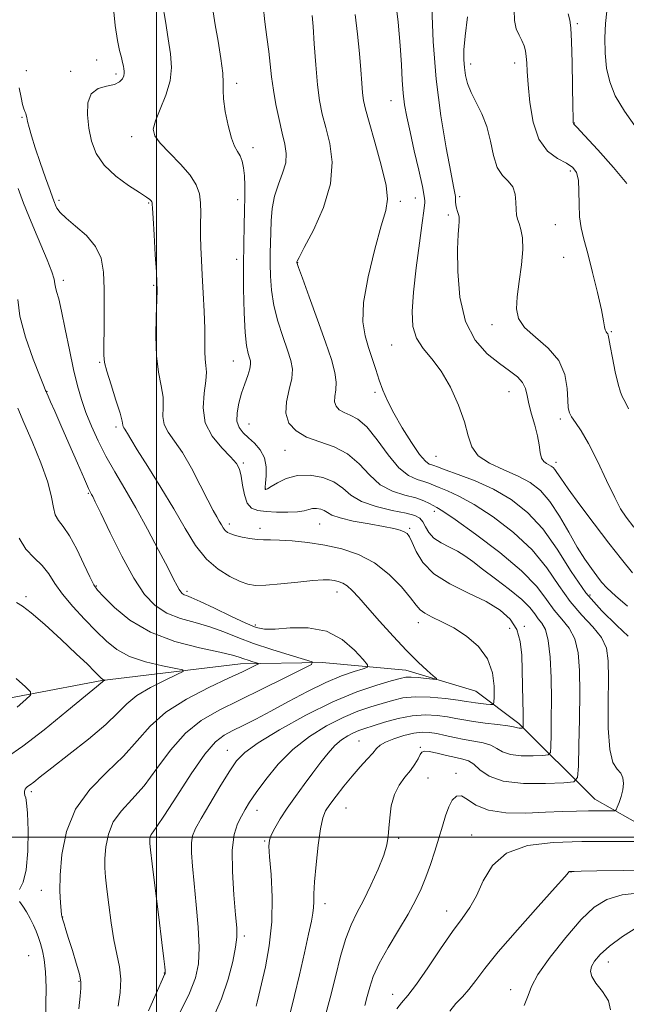
# Model space of a CAD drawing. Extents: x 2119800 to 2122700, y 297300 to 300200.
# Drawn here: x 2120966 to 2121118, y 298458 to 298705 of the extents above; entities that cross this region are included whole.
import ezdxf

# ---------------------------------------------------------------- set-up
doc = ezdxf.new("R2010")
doc.units = 0
doc.header["$MEASUREMENT"] = 0
for name, color, linetype, lineweight in [('BREAKLINE DTM HARD', 7, 'Continuous', 0), ('CONTOUR INDEX', 41, 'Continuous', 13), ('CONTOUR INTERMEDIATE', 44, 'Continuous', 0), ('GRID LINE', 7, 'Continuous', 0), ('SPOT ELEVATION DTM', 2, 'Continuous', 13)]:
    doc.layers.add(name, color=color, linetype=linetype, lineweight=lineweight)

msp = doc.modelspace()

# ---------------------------------------------------------------- linework, layer by layer
at = {"layer": 'BREAKLINE DTM HARD'}
msp.add_polyline3d([(2121509.27, 298445.61, 1022.43), (2121482.51, 298440.22, 1020.21), (2121452.94, 298438.83, 1018.91), (2121431.42, 298445.31, 1015.95), (2121403.58, 298445.61, 1015.38), (2121379.7, 298444.73, 1012.77), (2121365.48, 298443.18, 1011.41), (2121346.69, 298439.97, 1009.76), (2121326.81, 298440.76, 1008.05), (2121305.27, 298444.96, 1005.33), (2121276.37, 298453.23, 1001.52), (2121236.12, 298461.62, 997.2), (2121205.51, 298468.77, 993.34), (2121168.69, 298479.96, 989.64), (2121136.46, 298494.51, 985.1), (2121109.91, 298509.57, 981.24), (2121090.8, 298528.53, 975.67), (2121080.09, 298536.6, 972.77), (2121062.53, 298541.9, 971.35), (2121041.53, 298543.83, 968.22), (2121021.06, 298543.48, 965.33), (2120986.36, 298539.31, 961.92), (2120949.35, 298532.32, 957.82)], dxfattribs=at)
at = {"layer": 'CONTOUR INDEX', "flags": 128}
for points, elevation in [([(2121026.772, 298708.516), (2121027.177, 298704.482), (2121027.697, 298700.655), (2121028.189, 298697.116), (2121028.554, 298693.884), (2121028.887, 298690.743), (2121029.329, 298687.418), (2121029.978, 298683.747), (2121030.758, 298680.018), (2121031.546, 298676.63), (2121032.211, 298673.86), (2121032.565, 298671.484), (2121032.411, 298669.158), (2121031.649, 298666.6), (2121030.58, 298663.796), (2121029.604, 298660.8), (2121029.027, 298657.684), (2121028.777, 298654.591), (2121028.685, 298651.687), (2121028.616, 298649.064), (2121028.559, 298646.526), (2121028.53, 298643.808), (2121028.573, 298640.7), (2121028.818, 298637.211), (2121029.419, 298633.41), (2121030.453, 298629.416), (2121031.701, 298625.555), (2121032.871, 298622.206), (2121033.704, 298619.601), (2121034.085, 298617.386), (2121033.937, 298615.059), (2121033.287, 298612.265), (2121032.594, 298609.232), (2121032.424, 298606.336), (2121033.23, 298603.884), (2121035.007, 298601.905), (2121037.639, 298600.363), (2121040.951, 298599.15), (2121044.535, 298597.893), (2121047.924, 298596.15), (2121050.795, 298593.658), (2121053.391, 298590.873), (2121056.101, 298588.43), (2121059.173, 298586.8), (2121062.301, 298585.803), (2121065.037, 298585.096), (2121067.045, 298584.405), (2121068.424, 298583.743), (2121069.384, 298583.194), (2121070.245, 298582.716), (2121071.778, 298581.764), (2121074.867, 298579.669), (2121079.994, 298576.018), (2121086.053, 298571.441), (2121091.538, 298566.824), (2121095.321, 298562.884), (2121097.783, 298559.651), (2121099.686, 298556.983), (2121101.612, 298554.693), (2121103.444, 298552.413), (2121104.884, 298549.727), (2121105.721, 298546.262), (2121106.064, 298541.82), (2121106.107, 298536.244), (2121106.02, 298529.627), (2121105.884, 298523.053), (2121105.758, 298517.855), (2121105.553, 298514.989), (2121104.598, 298513.891), (2121102.074, 298513.622), (2121097.533, 298513.45), (2121092.014, 298513.483), (2121086.929, 298514.039), (2121083.359, 298515.298), (2121081.079, 298516.887), (2121079.535, 298518.296), (2121078.221, 298519.15), (2121076.813, 298519.615), (2121075.035, 298519.993), (2121072.744, 298520.507), (2121070.339, 298521.06), (2121068.353, 298521.473), (2121067.168, 298521.592), (2121066.553, 298521.358), (2121066.129, 298520.733), (2121065.567, 298519.705), (2121064.764, 298518.353), (2121063.668, 298516.781), (2121062.286, 298515.052), (2121060.848, 298513.066), (2121059.64, 298510.683), (2121058.876, 298507.855), (2121058.474, 298504.908), (2121058.282, 298502.258), (2121058.127, 298500.148), (2121057.773, 298498.119), (2121056.965, 298495.536), (2121055.547, 298491.989), (2121053.748, 298487.956), (2121051.896, 298484.138), (2121050.251, 298481), (2121048.798, 298478.062), (2121047.458, 298474.608), (2121046.159, 298470.133), (2121044.869, 298464.979), (2121043.567, 298459.699), (2121042.256, 298454.801)], 980), ([(2121077.972, 298705.785), (2121077.405, 298700.944), (2121077.09, 298697.469), (2121077.039, 298695.011), (2121077.18, 298693.033), (2121077.471, 298691.079), (2121077.995, 298689.009), (2121078.868, 298686.764), (2121080.135, 298684.278), (2121081.555, 298681.463), (2121082.819, 298678.229), (2121083.721, 298674.589), (2121084.477, 298670.995), (2121085.411, 298668.006), (2121086.726, 298665.99), (2121088.155, 298664.56), (2121089.31, 298663.135), (2121089.914, 298661.298), (2121090.115, 298659.276), (2121090.169, 298657.457), (2121090.291, 298656.112), (2121090.53, 298655.035), (2121090.893, 298653.902), (2121091.353, 298652.407), (2121091.733, 298650.311), (2121091.821, 298647.393), (2121091.486, 298643.581), (2121090.923, 298639.409), (2121090.411, 298635.561), (2121090.238, 298632.538), (2121090.747, 298630.112), (2121092.292, 298627.868), (2121095.014, 298625.447), (2121098.19, 298622.708), (2121100.884, 298619.561), (2121102.396, 298616.025), (2121102.975, 298612.541), (2121103.108, 298609.653), (2121103.221, 298607.738), (2121103.498, 298606.485), (2121104.065, 298605.41), (2121105.027, 298604.045), (2121106.421, 298601.973), (2121108.265, 298598.79), (2121110.511, 298594.341), (2121112.837, 298589.463), (2121114.856, 298585.241), (2121116.346, 298582.404), (2121117.741, 298580.259), (2121119.639, 298577.76)], 990), ([(2120965.371, 298662.695), (2120966.747, 298659.038), (2120968.057, 298655.734), (2120969.467, 298652.33), (2120971.067, 298648.553), (2120972.617, 298644.847), (2120973.796, 298641.833), (2120974.39, 298639.943), (2120974.598, 298638.836), (2120974.724, 298637.981), (2120975.02, 298636.859), (2120975.534, 298634.999), (2120976.26, 298631.943), (2120977.179, 298627.465), (2120978.205, 298622.265), (2120979.24, 298617.275), (2120980.218, 298613.19), (2120981.22, 298609.767), (2120982.362, 298606.523), (2120983.744, 298603.069), (2120985.397, 298599.392), (2120987.334, 298595.567), (2120989.562, 298591.623), (2120992.069, 298587.383), (2120994.834, 298582.622), (2120997.779, 298577.288), (2121000.58, 298572.024), (2121002.856, 298567.646), (2121004.334, 298564.754), (2121005.186, 298563.082), (2121005.693, 298562.146), (2121006.1, 298561.535), (2121006.495, 298561.119), (2121006.93, 298560.84), (2121007.528, 298560.598), (2121008.709, 298560.13), (2121010.964, 298559.133), (2121014.539, 298557.442), (2121018.68, 298555.453), (2121022.386, 298553.704), (2121024.986, 298552.617), (2121027.114, 298552.16), (2121029.735, 298552.19), (2121033.533, 298552.484), (2121038.068, 298552.511), (2121042.62, 298551.662), (2121046.567, 298549.579), (2121049.683, 298546.92), (2121051.839, 298544.592), (2121052.926, 298543.266), (2121052.914, 298542.66), (2121051.793, 298542.254), (2121049.581, 298541.597), (2121046.409, 298540.501), (2121042.439, 298538.845), (2121037.879, 298536.594), (2121033.143, 298534.056), (2121028.692, 298531.622), (2121024.894, 298529.607), (2121021.75, 298528.007), (2121019.165, 298526.742), (2121016.985, 298525.608), (2121014.799, 298523.907), (2121012.134, 298520.82), (2121008.723, 298515.916), (2121005.117, 298510.314), (2121002.071, 298505.521), (2121000.152, 298502.661), (2120999.165, 298501.317), (2120998.721, 298500.688), (2120998.492, 298500.119), (2120998.379, 298499.533), (2120998.338, 298499.002), (2120998.354, 298498.404), (2120998.519, 298496.863), (2120998.949, 298493.313), (2120999.701, 298487.193), (2121000.591, 298479.959), (2121001.373, 298473.572), (2121001.859, 298469.529), (2121002.094, 298467.473), (2121002.183, 298466.583), (2121002.214, 298466.155), (2121002.208, 298465.948), (2121002.172, 298465.836), (2121002.052, 298465.575), (2121001.541, 298464.436), (2121000.271, 298461.573), (2120998.018, 298456.474)], 970), ([(2120964.879, 298539.816), (2120967.225, 298537.718), (2120968.43, 298536.479), (2120968.451, 298535.653), (2120967.303, 298534.531), (2120965.084, 298532.615)], 960), ([(2121120.636, 298477.563), (2121116.816, 298475.108), (2121113.552, 298472.657), (2121111.239, 298470.606), (2121109.796, 298468.946), (2121109.028, 298467.567), (2121108.787, 298466.337), (2121109.125, 298465.033), (2121110.141, 298463.408), (2121111.77, 298461.313), (2121113.284, 298458.98), (2121113.786, 298456.736)], 990)]:
    msp.add_lwpolyline(points, dxfattribs=dict(at, elevation=elevation))
at = {"layer": 'CONTOUR INTERMEDIATE', "flags": 128}
for points, elevation in [([(2121001.577, 298709.014), (2121002.281, 298704.651), (2121002.998, 298700.257), (2121003.583, 298696.465), (2121003.813, 298693.085), (2121003.443, 298689.728), (2121002.357, 298686.142), (2121000.954, 298682.647), (2120999.759, 298679.708), (2120999.236, 298677.611), (2120999.582, 298675.938), (2121000.932, 298674.094), (2121003.276, 298671.653), (2121006.028, 298668.85), (2121008.458, 298666.086), (2121010.005, 298663.656), (2121010.782, 298661.413), (2121011.075, 298659.102), (2121011.136, 298656.531), (2121011.1, 298653.748), (2121011.072, 298650.864), (2121011.136, 298647.925), (2121011.288, 298644.715), (2121011.504, 298640.951), (2121011.753, 298636.506), (2121011.983, 298631.854), (2121012.136, 298627.627), (2121012.18, 298624.31), (2121012.188, 298621.816), (2121012.258, 298619.917), (2121012.437, 298618.343), (2121012.566, 298616.673), (2121012.436, 298614.441), (2121011.979, 298611.343), (2121011.696, 298607.695), (2121012.23, 298603.97), (2121013.98, 298600.58), (2121016.378, 298597.692), (2121018.612, 298595.412), (2121020.057, 298593.746), (2121020.838, 298592.305), (2121021.267, 298590.6), (2121021.627, 298588.32), (2121022.088, 298585.857), (2121022.79, 298583.783), (2121023.864, 298582.522), (2121025.406, 298581.918), (2121027.504, 298581.67), (2121030.146, 298581.534), (2121032.928, 298581.499), (2121035.345, 298581.614), (2121037.033, 298581.892), (2121038.189, 298582.222), (2121039.148, 298582.459), (2121040.168, 298582.489), (2121041.194, 298582.309), (2121042.095, 298581.946), (2121042.862, 298581.43), (2121043.972, 298580.795), (2121046.024, 298580.076), (2121049.36, 298579.314), (2121053.304, 298578.573), (2121056.922, 298577.921), (2121059.491, 298577.407), (2121061.123, 298576.988), (2121062.14, 298576.603), (2121062.84, 298576.148), (2121063.438, 298575.356), (2121064.126, 298573.922), (2121065.127, 298571.661), (2121066.806, 298568.895), (2121069.556, 298566.066), (2121073.568, 298563.526), (2121078.205, 298561.246), (2121082.623, 298559.104), (2121086.134, 298556.971), (2121088.669, 298554.695), (2121090.316, 298552.118), (2121091.195, 298549.117), (2121091.55, 298545.709), (2121091.658, 298541.946), (2121091.746, 298537.957), (2121091.838, 298534.184), (2121091.91, 298531.145), (2121091.943, 298529.214), (2121091.948, 298528.188), (2121091.94, 298527.716), (2121091.924, 298527.498), (2121091.852, 298527.414), (2121091.659, 298527.394), (2121091.313, 298527.381), (2121090.893, 298527.383), (2121090.505, 298527.426), (2121090.162, 298527.529), (2121089.496, 298527.701), (2121088.04, 298527.947), (2121085.522, 298528.266), (2121082.432, 298528.635), (2121079.451, 298529.025), (2121077.073, 298529.413), (2121075.049, 298529.795), (2121072.942, 298530.173), (2121070.402, 298530.519), (2121067.43, 298530.678), (2121064.112, 298530.466), (2121060.587, 298529.78), (2121057.196, 298528.832), (2121054.333, 298527.918), (2121052.264, 298527.252), (2121050.748, 298526.736), (2121049.42, 298526.192), (2121047.982, 298525.458), (2121046.412, 298524.424), (2121044.758, 298522.996), (2121043.049, 298521.107), (2121041.236, 298518.802), (2121039.25, 298516.154), (2121037.067, 298513.25), (2121034.845, 298510.243), (2121032.787, 298507.303), (2121031.064, 298504.596), (2121029.731, 298502.276), (2121028.811, 298500.495), (2121028.314, 298499.227), (2121028.188, 298497.733), (2121028.366, 298495.097), (2121028.741, 298490.685), (2121029.044, 298484.987), (2121028.966, 298478.78), (2121028.31, 298472.777), (2121027.319, 298467.456), (2121026.35, 298463.238), (2121025.682, 298460.401), (2121025.281, 298458.665), (2121025.035, 298457.612)], 976), ([(2121059.821, 298710.726), (2121060.568, 298704.468), (2121061.098, 298698.592), (2121061.418, 298693.755), (2121061.629, 298689.86), (2121061.853, 298686.622), (2121062.204, 298683.716), (2121062.753, 298680.652), (2121063.563, 298676.897), (2121064.641, 298672.181), (2121065.768, 298667.282), (2121066.67, 298663.239), (2121067.147, 298660.81), (2121067.294, 298659.644), (2121067.278, 298659.106), (2121067.22, 298658.534), (2121067.046, 298657.148), (2121066.632, 298654.138), (2121065.918, 298649.044), (2121065.092, 298642.814), (2121064.404, 298636.748), (2121064.087, 298631.871), (2121064.303, 298628.12), (2121065.196, 298625.158), (2121066.836, 298622.621), (2121068.999, 298620.029), (2121071.385, 298616.877), (2121073.707, 298612.851), (2121075.729, 298608.405), (2121077.225, 298604.187), (2121078.131, 298600.707), (2121079.025, 298597.93), (2121080.648, 298595.685), (2121083.492, 298593.807), (2121087.073, 298592.156), (2121090.662, 298590.595), (2121093.694, 298588.957), (2121096.266, 298586.937), (2121098.64, 298584.199), (2121101.016, 298580.572), (2121103.339, 298576.538), (2121105.493, 298572.746), (2121107.383, 298569.704), (2121109.004, 298567.364), (2121110.373, 298565.537), (2121111.576, 298564.008), (2121112.985, 298562.45), (2121115.043, 298560.513), (2121118.054, 298557.949)], 986), ([(2120989.144, 298708.68), (2120989.689, 298703.567), (2120990.261, 298699.822), (2120990.804, 298697.291), (2120991.249, 298695.58), (2120991.549, 298694.342), (2120991.733, 298693.428), (2120991.851, 298692.736), (2120991.935, 298692.165), (2120991.946, 298691.615), (2120991.827, 298690.988), (2120991.499, 298690.229), (2120990.786, 298689.455), (2120989.489, 298688.824), (2120987.54, 298688.388), (2120985.406, 298687.77), (2120983.682, 298686.484), (2120982.824, 298684.195), (2120982.711, 298681.178), (2120983.08, 298677.861), (2120983.758, 298674.603), (2120984.944, 298671.495), (2120986.932, 298668.559), (2120989.834, 298665.845), (2120993.051, 298663.503), (2120995.807, 298661.71), (2120997.517, 298660.576), (2120998.36, 298659.952), (2120998.706, 298659.623), (2120998.87, 298659.402), (2120998.945, 298659.227), (2120998.968, 298659.063), (2120998.98, 298658.765), (2120999.029, 298657.741), (2120999.169, 298655.288), (2120999.428, 298651.054), (2120999.737, 298646.089), (2121000.006, 298641.797), (2121000.16, 298639.125), (2121000.191, 298637.2), (2121000.109, 298634.696), (2120999.951, 298630.667), (2120999.869, 298625.7), (2121000.046, 298620.763), (2121000.577, 298616.625), (2121001.225, 298613.245), (2121001.668, 298610.383), (2121001.711, 298607.834), (2121001.664, 298605.541), (2121001.968, 298603.483), (2121002.956, 298601.562), (2121004.549, 298599.381), (2121006.562, 298596.462), (2121008.797, 298592.552), (2121010.99, 298588.294), (2121012.862, 298584.55), (2121014.209, 298581.971), (2121015.121, 298580.349), (2121015.766, 298579.261), (2121016.291, 298578.358), (2121016.772, 298577.584), (2121017.267, 298576.955), (2121017.849, 298576.473), (2121018.659, 298576.079), (2121019.855, 298575.7), (2121021.517, 298575.29), (2121023.42, 298574.911), (2121025.259, 298574.652), (2121026.862, 298574.566), (2121028.57, 298574.564), (2121030.855, 298574.52), (2121034.05, 298574.325), (2121037.946, 298573.926), (2121042.195, 298573.287), (2121046.491, 298572.342), (2121050.687, 298570.911), (2121054.673, 298568.785), (2121058.321, 298565.9), (2121061.412, 298562.767), (2121063.707, 298560.042), (2121065.108, 298558.206), (2121066.086, 298557.044), (2121067.253, 298556.168), (2121069.093, 298555.232), (2121071.572, 298554.052), (2121074.523, 298552.487), (2121077.725, 298550.421), (2121080.725, 298547.837), (2121083.013, 298544.741), (2121084.233, 298541.243), (2121084.646, 298537.864), (2121084.668, 298535.231), (2121084.611, 298533.789), (2121084.375, 298533.28), (2121083.76, 298533.268), (2121082.65, 298533.384), (2121081.282, 298533.537), (2121079.98, 298533.702), (2121078.916, 298533.867), (2121077.657, 298534.071), (2121075.618, 298534.366), (2121072.433, 298534.761), (2121068.614, 298535.105), (2121064.891, 298535.206), (2121061.808, 298534.927), (2121059.168, 298534.339), (2121056.589, 298533.57), (2121053.74, 298532.696), (2121050.502, 298531.587), (2121046.811, 298530.063), (2121042.666, 298527.976), (2121038.344, 298525.3), (2121034.185, 298522.041), (2121030.491, 298518.291), (2121027.404, 298514.502), (2121025.023, 298511.211), (2121023.383, 298508.794), (2121022.246, 298506.979), (2121021.306, 298505.328), (2121020.348, 298503.397), (2121019.516, 298500.707), (2121019.04, 298496.773), (2121019.072, 298491.4), (2121019.434, 298485.575), (2121019.868, 298480.58), (2121020.145, 298477.292), (2121020.162, 298474.966), (2121019.846, 298472.454), (2121019.127, 298468.874), (2121017.96, 298464.406), (2121016.302, 298459.499), (2121014.179, 298454.547)], 974), ([(2121014.248, 298706.987), (2121014.776, 298703.802), (2121015.478, 298699.704), (2121016.176, 298695.352), (2121016.652, 298691.651), (2121016.77, 298689.197), (2121016.734, 298687.358), (2121016.828, 298685.193), (2121017.266, 298682.057), (2121017.972, 298678.503), (2121018.793, 298675.379), (2121019.599, 298673.306), (2121020.338, 298671.982), (2121020.975, 298670.881), (2121021.483, 298669.555), (2121021.856, 298667.893), (2121022.089, 298665.868), (2121022.188, 298663.449), (2121022.181, 298660.591), (2121022.103, 298657.248), (2121021.989, 298653.361), (2121021.883, 298648.825), (2121021.828, 298643.524), (2121021.864, 298637.516), (2121022.002, 298631.56), (2121022.248, 298626.591), (2121022.596, 298623.295), (2121022.983, 298621.367), (2121023.333, 298620.258), (2121023.573, 298619.458), (2121023.624, 298618.636), (2121023.408, 298617.503), (2121022.886, 298615.846), (2121022.161, 298613.748), (2121021.373, 298611.368), (2121020.671, 298608.874), (2121020.222, 298606.477), (2121020.201, 298604.396), (2121020.733, 298602.778), (2121021.736, 298601.459), (2121023.081, 298600.203), (2121024.608, 298598.799), (2121026.042, 298597.146), (2121027.081, 298595.173), (2121027.516, 298592.89), (2121027.521, 298590.638), (2121027.364, 298588.844), (2121027.263, 298587.814), (2121027.235, 298587.382), (2121027.247, 298587.266), (2121027.274, 298587.226), (2121027.312, 298587.208), (2121027.364, 298587.202), (2121027.472, 298587.227), (2121027.845, 298587.425), (2121028.733, 298587.968), (2121030.325, 298588.929), (2121032.57, 298589.989), (2121035.355, 298590.731), (2121038.52, 298590.823), (2121041.706, 298590.263), (2121044.506, 298589.138), (2121046.693, 298587.569), (2121048.774, 298585.819), (2121051.439, 298584.191), (2121055.107, 298582.92), (2121059.13, 298581.975), (2121062.59, 298581.258), (2121064.807, 298580.658), (2121066.034, 298580.005), (2121066.762, 298579.118), (2121067.434, 298577.879), (2121068.301, 298576.447), (2121069.572, 298575.043), (2121071.364, 298573.837), (2121073.447, 298572.769), (2121075.502, 298571.722), (2121077.337, 298570.57), (2121079.269, 298569.141), (2121081.742, 298567.255), (2121085.002, 298564.827), (2121088.514, 298562.161), (2121091.548, 298559.661), (2121093.566, 298557.641), (2121094.808, 298556.065), (2121095.709, 298554.811), (2121096.61, 298553.666), (2121097.48, 298552.07), (2121098.192, 298549.372), (2121098.654, 298545.16), (2121098.897, 298539.972), (2121098.984, 298534.581), (2121098.974, 298529.683), (2121098.915, 298525.653), (2121098.849, 298522.786), (2121098.739, 298521.243), (2121098.225, 298520.653), (2121096.866, 298520.508), (2121094.423, 298520.415), (2121091.454, 298520.433), (2121088.717, 298520.732), (2121086.761, 298521.413), (2121085.287, 298522.294), (2121083.788, 298523.122), (2121081.868, 298523.709), (2121079.596, 298524.132), (2121077.152, 298524.532), (2121074.706, 298525.013), (2121072.375, 298525.526), (2121070.265, 298525.981), (2121068.415, 298526.292), (2121066.599, 298526.369), (2121064.526, 298526.126), (2121062.038, 298525.52), (2121059.499, 298524.693), (2121057.405, 298523.832), (2121056.084, 298523.057), (2121055.203, 298522.222), (2121054.261, 298521.116), (2121052.868, 298519.574), (2121051.079, 298517.62), (2121049.058, 298515.325), (2121046.977, 298512.8), (2121045.045, 298510.323), (2121043.479, 298508.209), (2121042.421, 298506.588), (2121041.723, 298504.835), (2121041.163, 298502.135), (2121040.575, 298497.996), (2121040.023, 298493.202), (2121039.628, 298488.856), (2121039.469, 298485.796), (2121039.446, 298483.791), (2121039.416, 298482.341), (2121039.248, 298480.925), (2121038.851, 298478.933), (2121038.142, 298475.73), (2121037.09, 298470.97), (2121035.858, 298465.458), (2121034.656, 298460.287), (2121033.638, 298456.245)], 978), ([(2121049.856, 298706.361), (2121050.415, 298701.424), (2121050.881, 298696.58), (2121051.223, 298692.464), (2121051.474, 298689.172), (2121051.684, 298686.667), (2121051.93, 298684.757), (2121052.403, 298682.636), (2121053.321, 298679.34), (2121054.775, 298674.305), (2121056.363, 298668.552), (2121057.557, 298663.5), (2121057.934, 298660.07), (2121057.499, 298657.205), (2121056.363, 298653.351), (2121054.714, 298647.464), (2121053.043, 298640.542), (2121051.92, 298634.091), (2121051.753, 298629.256), (2121052.309, 298625.728), (2121053.196, 298622.837), (2121054.092, 298620.034), (2121054.959, 298617.275), (2121055.83, 298614.635), (2121056.767, 298612.125), (2121057.935, 298609.486), (2121059.528, 298606.395), (2121061.633, 298602.705), (2121063.924, 298598.994), (2121065.968, 298596.016), (2121067.433, 298594.319), (2121068.387, 298593.611), (2121069, 298593.392), (2121069.507, 298593.218), (2121070.426, 298592.868), (2121072.34, 298592.176), (2121075.633, 298591.01), (2121079.883, 298589.364), (2121084.47, 298587.266), (2121088.873, 298584.697), (2121092.989, 298581.468), (2121096.819, 298577.344), (2121100.401, 298572.243), (2121103.929, 298566.68), (2121107.638, 298561.327), (2121111.616, 298556.748), (2121115.371, 298553.099), (2121118.268, 298550.436)], 984), ([(2121069.024, 298708.228), (2121069.372, 298699.55), (2121070.104, 298690.097), (2121071.273, 298680.931), (2121072.612, 298672.911), (2121073.771, 298666.845), (2121074.486, 298663.252), (2121074.822, 298661.506), (2121074.929, 298660.69), (2121074.945, 298660.035), (2121074.953, 298659.352), (2121075.023, 298658.597), (2121075.2, 298657.753), (2121075.441, 298656.91), (2121075.675, 298656.185), (2121075.842, 298655.641), (2121075.92, 298655.127), (2121075.895, 298654.433), (2121075.77, 298653.29), (2121075.608, 298651.165), (2121075.489, 298647.461), (2121075.539, 298641.894), (2121076.072, 298635.431), (2121077.449, 298629.351), (2121079.872, 298624.659), (2121082.903, 298621.27), (2121085.949, 298618.823), (2121088.507, 298616.978), (2121090.459, 298615.476), (2121091.777, 298614.077), (2121092.497, 298612.563), (2121092.9, 298610.799), (2121093.326, 298608.667), (2121094.019, 298606.12), (2121094.836, 298603.374), (2121095.536, 298600.712), (2121095.954, 298598.383), (2121096.22, 298596.487), (2121096.542, 298595.092), (2121097.071, 298594.219), (2121097.731, 298593.722), (2121098.391, 298593.407), (2121098.948, 298593.106), (2121099.42, 298592.735), (2121099.856, 298592.232), (2121100.368, 298591.466), (2121101.326, 298590.022), (2121103.162, 298587.419), (2121106.129, 298583.394), (2121109.754, 298578.57), (2121113.386, 298573.792), (2121116.525, 298569.73), (2121119.281, 298566.352)], 988), ([(2121089.659, 298707.501), (2121089.733, 298704.827), (2121090.189, 298702.768), (2121090.898, 298701.153), (2121091.616, 298699.793), (2121092.15, 298698.517), (2121092.498, 298697.227), (2121092.709, 298695.847), (2121092.837, 298694.237), (2121092.964, 298692.024), (2121093.177, 298688.773), (2121093.589, 298684.295), (2121094.403, 298679.377), (2121095.847, 298675.05), (2121098.018, 298672.091), (2121100.501, 298670.258), (2121102.752, 298669.057), (2121104.341, 298668.01), (2121105.299, 298666.719), (2121105.768, 298664.807), (2121105.907, 298662.047), (2121105.924, 298658.816), (2121106.042, 298655.644), (2121106.444, 298652.862), (2121107.147, 298650.003), (2121108.129, 298646.4), (2121109.329, 298641.678), (2121110.538, 298636.618), (2121111.51, 298632.289), (2121112.069, 298629.498), (2121112.335, 298627.988), (2121112.495, 298627.239), (2121112.698, 298626.8), (2121112.924, 298626.51), (2121113.113, 298626.276), (2121113.235, 298625.945), (2121113.389, 298625.107), (2121113.707, 298623.29), (2121114.273, 298620.26), (2121114.984, 298616.726), (2121115.687, 298613.633), (2121116.276, 298611.657), (2121116.831, 298610.4), (2121117.476, 298609.193), (2121118.313, 298607.459)], 992), ([(2121103.224, 298706.502), (2121103.606, 298704.953), (2121103.865, 298702.982), (2121104.046, 298699.622), (2121104.187, 298694.341), (2121104.297, 298688.351), (2121104.374, 298683.301), (2121104.423, 298680.422), (2121104.457, 298679.282), (2121104.494, 298679.03), (2121104.645, 298678.853), (2121105.39, 298678.072), (2121107.304, 298676.044), (2121110.667, 298672.42), (2121114.593, 298668.022), (2121117.904, 298663.966)], 994), ([(2121112.898, 298707.183), (2121112.556, 298704.103), (2121112.379, 298700.509), (2121112.449, 298696.664), (2121112.829, 298692.904), (2121113.611, 298689.438), (2121115.012, 298685.976), (2121117.28, 298682.098), (2121120.484, 298677.566)], 996), ([(2121039.074, 298706.073), (2121039.289, 298703.332), (2121039.586, 298698.964), (2121039.96, 298693.749), (2121040.405, 298688.755), (2121040.924, 298684.759), (2121041.577, 298681.39), (2121042.433, 298677.985), (2121043.445, 298673.992), (2121044.078, 298669.299), (2121043.681, 298663.9), (2121041.871, 298657.956), (2121039.344, 298652.288), (2121037.068, 298647.881), (2121035.781, 298645.431), (2121035.305, 298644.481), (2121035.236, 298644.285), (2121035.235, 298644.221), (2121035.233, 298644.159), (2121035.232, 298644.093), (2121035.283, 298643.883), (2121035.635, 298642.863), (2121036.589, 298640.23), (2121038.309, 298635.538), (2121040.42, 298629.742), (2121042.409, 298624.154), (2121043.857, 298619.802), (2121044.726, 298616.594), (2121045.068, 298614.16), (2121044.982, 298612.18), (2121044.745, 298610.545), (2121044.68, 298609.199), (2121045.044, 298608.09), (2121045.847, 298607.196), (2121047.037, 298606.498), (2121048.572, 298605.888), (2121050.457, 298604.884), (2121052.707, 298602.915), (2121055.3, 298599.674), (2121058.058, 298595.917), (2121060.764, 298592.668), (2121063.223, 298590.691), (2121065.334, 298589.723), (2121067.018, 298589.244), (2121068.276, 298588.811), (2121069.425, 298588.305), (2121070.862, 298587.685), (2121072.939, 298586.863), (2121075.831, 298585.564), (2121079.668, 298583.467), (2121084.433, 298580.358), (2121089.521, 298576.455), (2121094.178, 298572.084), (2121097.861, 298567.563), (2121100.856, 298563.165), (2121103.662, 298559.155), (2121106.614, 298555.721), (2121109.407, 298552.756), (2121111.576, 298550.081), (2121112.789, 298547.433), (2121113.245, 298544.225), (2121113.277, 298539.786), (2121113.199, 298533.804), (2121113.239, 298527.394), (2121113.609, 298522.029), (2121114.428, 298518.777), (2121115.46, 298517.102), (2121116.38, 298516.068), (2121116.924, 298514.902), (2121117.084, 298513.498), (2121116.914, 298511.916), (2121116.489, 298510.245), (2121115.96, 298508.699), (2121115.503, 298507.52), (2121115.207, 298506.876), (2121114.846, 298506.642), (2121114.107, 298506.617), (2121112.747, 298506.63), (2121110.781, 298506.633), (2121108.291, 298506.608), (2121105.323, 298506.54), (2121101.781, 298506.422), (2121097.534, 298506.253), (2121092.598, 298506.079), (2121087.576, 298506.147), (2121083.215, 298506.753), (2121080.073, 298508.032), (2121077.946, 298509.478), (2121076.436, 298510.42), (2121075.206, 298510.34), (2121074.159, 298509.323), (2121073.259, 298507.603), (2121072.458, 298505.385), (2121071.672, 298502.753), (2121070.811, 298499.766), (2121069.805, 298496.507), (2121068.695, 298493.173), (2121067.545, 298489.987), (2121066.367, 298487.07), (2121064.969, 298484.121), (2121063.109, 298480.735), (2121060.673, 298476.67), (2121058.069, 298472.341), (2121055.834, 298468.323), (2121054.364, 298465.05), (2121053.482, 298462.386), (2121052.867, 298460.051), (2121052.253, 298457.813)], 982), ([(2120965.66, 298687.979), (2120966.095, 298685.579), (2120966.47, 298683.796), (2120966.8, 298682.662), (2120967.073, 298681.996), (2120967.273, 298681.56), (2120967.4, 298681.13), (2120967.525, 298680.517), (2120967.736, 298679.547), (2120968.117, 298678.049), (2120968.738, 298675.89), (2120969.668, 298672.94), (2120970.913, 298669.225), (2120972.241, 298665.383), (2120973.36, 298662.201), (2120974.059, 298660.248), (2120974.449, 298659.206), (2120974.723, 298658.538), (2120975.095, 298657.775), (2120975.869, 298656.722), (2120977.37, 298655.256), (2120979.749, 298653.291), (2120982.457, 298650.899), (2120984.771, 298648.191), (2120986.144, 298645.215), (2120986.742, 298641.766), (2120986.907, 298637.575), (2120986.931, 298632.581), (2120986.9, 298627.546), (2120986.851, 298623.438), (2120986.842, 298620.874), (2120987.033, 298619.063), (2120987.606, 298616.865), (2120988.65, 298613.5), (2120989.876, 298609.642), (2120990.9, 298606.325), (2120991.442, 298604.325), (2120991.632, 298603.387), (2120991.706, 298602.995), (2120991.853, 298602.709), (2120992.09, 298602.384), (2120992.39, 298601.95), (2120992.793, 298601.257), (2120993.613, 298599.847), (2120995.231, 298597.185), (2120997.867, 298592.956), (2121001.105, 298587.739), (2121004.369, 298582.333), (2121007.229, 298577.418), (2121009.85, 298573.204), (2121012.543, 298569.779), (2121015.503, 298567.198), (2121018.453, 298565.366), (2121021.001, 298564.152), (2121022.943, 298563.436), (2121024.836, 298563.143), (2121027.432, 298563.21), (2121031.192, 298563.552), (2121035.441, 298564.007), (2121039.213, 298564.392), (2121041.787, 298564.567), (2121043.402, 298564.551), (2121044.538, 298564.406), (2121045.601, 298564.164), (2121046.691, 298563.743), (2121047.835, 298563.029), (2121049.099, 298561.898), (2121050.712, 298560.163), (2121052.945, 298557.623), (2121055.942, 298554.214), (2121059.353, 298550.411), (2121062.702, 298546.823), (2121065.579, 298543.952), (2121067.836, 298541.858), (2121069.391, 298540.492), (2121070.171, 298539.781), (2121070.141, 298539.558), (2121069.274, 298539.631), (2121067.635, 298539.826), (2121065.649, 298540.036), (2121063.83, 298540.17), (2121062.484, 298540.14), (2121061.072, 298539.854), (2121058.844, 298539.223), (2121055.216, 298538.139), (2121050.256, 298536.437), (2121044.201, 298533.934), (2121037.422, 298530.592), (2121030.839, 298526.953), (2121025.512, 298523.706), (2121022.152, 298521.286), (2121020.078, 298519.127), (2121018.261, 298516.411), (2121015.938, 298512.615), (2121013.402, 298508.392), (2121011.21, 298504.688), (2121009.791, 298502.171), (2121009.058, 298500.38), (2121008.798, 298498.574), (2121008.824, 298496.113), (2121009.065, 298492.768), (2121009.482, 298488.409), (2121010.008, 298483.07), (2121010.483, 298477.424), (2121010.724, 298472.308), (2121010.548, 298468.275), (2121009.785, 298464.753), (2121008.266, 298460.889), (2121005.944, 298456.106)], 972), ([(2120965.325, 298634.854), (2120965.795, 298630.704), (2120967.224, 298625.405), (2120969.14, 298619.916), (2120970.857, 298615.472), (2120971.853, 298612.979), (2120972.256, 298612.01), (2120972.354, 298611.811), (2120972.406, 298611.711), (2120972.547, 298611.393), (2120972.883, 298610.627), (2120973.517, 298609.184), (2120974.547, 298606.835), (2120976.068, 298603.354), (2120978.081, 298598.734), (2120980.208, 298593.86), (2120981.973, 298589.842), (2120983.031, 298587.49), (2120983.539, 298586.429), (2120983.779, 298585.988), (2120984.049, 298585.479), (2120984.695, 298584.157), (2120986.076, 298581.259), (2120988.408, 298576.375), (2120991.331, 298570.501), (2120994.34, 298564.983), (2120997.072, 298560.879), (2120999.726, 298558.086), (2121002.643, 298556.21), (2121006.055, 298554.883), (2121009.755, 298553.824), (2121013.427, 298552.777), (2121016.874, 298551.538), (2121020.381, 298550.123), (2121024.352, 298548.598), (2121028.972, 298547.053), (2121033.543, 298545.66), (2121037.151, 298544.613), (2121039.01, 298543.981), (2121038.86, 298543.334), (2121036.572, 298542.118), (2121032.213, 298539.961), (2121026.626, 298537.213), (2121020.851, 298534.41), (2121015.721, 298531.903), (2121011.254, 298529.315), (2121007.264, 298526.085), (2121003.588, 298521.875), (2121000.157, 298517.232), (2120996.923, 298512.923), (2120993.888, 298509.503), (2120991.24, 298506.662), (2120989.214, 298503.878), (2120987.969, 298500.78), (2120987.351, 298497.593), (2120987.129, 298494.698), (2120987.111, 298492.303), (2120987.26, 298489.947), (2120987.577, 298486.999), (2120988.056, 298483.049), (2120988.67, 298478.575), (2120989.384, 298474.275), (2120990.139, 298470.663), (2120990.767, 298467.511), (2120991.08, 298464.406), (2120990.937, 298461.048), (2120990.411, 298457.595)], 968), ([(2120965.266, 298607.619), (2120966.795, 298604.016), (2120968.843, 298599.222), (2120971.021, 298593.916), (2120972.778, 298589.04), (2120973.733, 298585.33), (2120974.192, 298582.699), (2120974.634, 298580.854), (2120975.448, 298579.45), (2120976.667, 298577.918), (2120978.235, 298575.637), (2120980.053, 298572.252), (2120981.852, 298568.472), (2120983.323, 298565.274), (2120984.308, 298563.313), (2120985.272, 298561.971), (2120986.833, 298560.309), (2120989.507, 298557.662), (2120993.396, 298554.466), (2120998.5, 298551.432), (2121004.625, 298549.124), (2121010.807, 298547.512), (2121015.889, 298546.42), (2121019.045, 298545.682), (2121020.769, 298545.169), (2121021.886, 298544.764), (2121023.045, 298544.377), (2121024.193, 298544.027), (2121025.098, 298543.764), (2121025.564, 298543.606), (2121025.527, 298543.443), (2121024.953, 298543.138), (2121023.751, 298542.548), (2121021.598, 298541.516), (2121018.109, 298539.884), (2121013.145, 298537.549), (2121007.545, 298534.641), (2121002.394, 298531.349), (2120998.454, 298527.834), (2120995.197, 298524.15), (2120991.775, 298520.326), (2120987.623, 298516.345), (2120983.315, 298512.007), (2120979.707, 298507.069), (2120977.445, 298501.444), (2120976.32, 298495.685), (2120975.91, 298490.502), (2120975.845, 298486.462), (2120975.956, 298483.563), (2120976.124, 298481.656), (2120976.26, 298480.552), (2120976.391, 298479.889), (2120976.572, 298479.264), (2120976.861, 298478.309), (2120977.321, 298476.809), (2120978.014, 298474.583), (2120978.953, 298471.596), (2120979.935, 298468.382), (2120980.708, 298465.617), (2120981.081, 298463.731), (2120981.114, 298462.162), (2120980.931, 298460.1), (2120980.612, 298456.96)], 966), ([(2120965.644, 298575.032), (2120967.274, 298572.256), (2120969.358, 298570.098), (2120971.393, 298568.146), (2120973.033, 298566.045), (2120974.577, 298563.669), (2120976.484, 298560.951), (2120979.063, 298557.883), (2120982.023, 298554.705), (2120984.926, 298551.717), (2120987.495, 298549.165), (2120990.102, 298547.059), (2120993.28, 298545.353), (2120997.316, 298544.008), (2121001.5, 298543.009), (2121004.875, 298542.348), (2121006.653, 298541.96), (2121006.728, 298541.553), (2121005.165, 298540.778), (2121002.171, 298539.389), (2120998.524, 298537.551), (2120995.145, 298535.53), (2120992.641, 298533.492), (2120990.366, 298531.193), (2120987.359, 298528.287), (2120983.011, 298524.611), (2120978.107, 298520.727), (2120973.785, 298517.383), (2120970.909, 298515.142), (2120969.258, 298513.842), (2120968.341, 298513.137), (2120967.74, 298512.716), (2120967.338, 298512.404), (2120967.093, 298512.062), (2120966.971, 298511.588), (2120966.961, 298511.033), (2120967.061, 298510.485), (2120967.258, 298509.898), (2120967.501, 298508.669), (2120967.731, 298506.06), (2120967.876, 298501.677), (2120967.81, 298496.496), (2120967.397, 298491.838), (2120966.591, 298488.71), (2120965.7, 298486.861)], 964), ([(2120964.952, 298558.848), (2120966.447, 298557.978), (2120968.645, 298556.326), (2120972.091, 298553.327), (2120976.163, 298549.595), (2120979.946, 298546.035), (2120982.717, 298543.37), (2120984.524, 298541.589), (2120985.608, 298540.495), (2120986.197, 298539.899), (2120986.478, 298539.634), (2120986.626, 298539.542), (2120986.781, 298539.491), (2120986.942, 298539.452), (2120987.072, 298539.427), (2120987.141, 298539.412), (2120987.143, 298539.396), (2120987.083, 298539.366), (2120986.968, 298539.313), (2120986.828, 298539.242), (2120986.698, 298539.165), (2120986.602, 298539.086), (2120986.514, 298538.998), (2120986.398, 298538.886), (2120986.098, 298538.634), (2120984.978, 298537.708), (2120982.282, 298535.472), (2120977.602, 298531.596), (2120971.908, 298526.981), (2120966.517, 298522.834), (2120962.481, 298520.006)], 962), ([(2121120.308, 298498.896), (2121113.839, 298498.929), (2121106.613, 298498.9), (2121099.452, 298498.69), (2121092.983, 298497.897), (2121087.785, 298496.046), (2121084.237, 298492.882), (2121081.916, 298489.032), (2121080.2, 298485.34), (2121078.53, 298482.38), (2121076.612, 298479.641), (2121074.213, 298476.341), (2121071.227, 298471.99), (2121068.043, 298467.266), (2121065.175, 298463.141), (2121063.012, 298460.321), (2121061.444, 298458.458), (2121060.235, 298456.938)], 984), ([(2121124.71, 298491.81), (2121116.995, 298491.669), (2121110.388, 298491.54), (2121106.465, 298491.47), (2121104.717, 298491.446), (2121104.121, 298491.444), (2121103.817, 298491.441), (2121103.611, 298491.422), (2121103.478, 298491.377), (2121103.267, 298491.163), (2121102.345, 298490.109), (2121099.952, 298487.416), (2121095.677, 298482.642), (2121090.487, 298476.793), (2121085.695, 298471.238), (2121082.298, 298467.042), (2121080.033, 298464.062), (2121078.322, 298461.854), (2121076.689, 298460.01), (2121075.074, 298458.262), (2121073.518, 298456.379)], 986), ([(2121121.95, 298486.135), (2121116.77, 298485.523), (2121112.871, 298484.414), (2121109.718, 298482.475), (2121106.477, 298479.332), (2121102.6, 298474.853), (2121098.686, 298469.89), (2121095.616, 298465.541), (2121093.975, 298462.556), (2121093.145, 298460.292), (2121092.21, 298457.758)], 988), ([(2120965.705, 298483.874), (2120966.534, 298482.738), (2120967.46, 298481.288), (2120968.377, 298479.64), (2120969.2, 298477.969), (2120969.87, 298476.403), (2120970.43, 298474.885), (2120970.948, 298473.313), (2120971.466, 298471.547), (2120971.925, 298469.304), (2120972.24, 298466.265), (2120972.355, 298462.301), (2120972.32, 298458.042), (2120972.216, 298454.309), (2120972.1, 298451.72), (2120971.956, 298450.073), (2120971.745, 298448.963), (2120971.409, 298448.022), (2120970.806, 298447.035), (2120969.773, 298445.821), (2120968.139, 298444.188), (2120965.706, 298441.878)], 964)]:
    msp.add_lwpolyline(points, dxfattribs=dict(at, elevation=elevation))
at = {"layer": 'GRID LINE', "flags": 128}
for points in [[(2121000, 300000), (2121000, 297500)], [(2122500, 298500), (2120000, 298500)]]:
    msp.add_lwpolyline(points, dxfattribs=at)
at = {"layer": 'SPOT ELEVATION DTM'}
for p in [(2121105.5, 298704.04, 994.25), (2120985.05, 298694.95, 973.15), (2121089.75, 298694.16, 991.45), (2120967.39, 298692.23, 972.65), (2120978.55, 298692.09, 973.55), (2121078.73, 298693.91, 990.45), (2120989.9, 298691.42, 973.65), (2121020.15, 298689.1, 978.45), (2121058.77, 298684.74, 985.25), (2120966.33, 298680.55, 971.85), (2121104.71, 298679.13, 994.05), (2120993.83, 298675.73, 975.45), (2121024.24, 298672.97, 978.55), (2121103.78, 298667.1, 991.65), (2120975.58, 298659.77, 972.35), (2121020.36, 298659.94, 977.45), (2121061.17, 298659.51, 984.35), (2121064.94, 298660.31, 985.35), (2121076, 298660.7, 988.25), (2120998.06, 298659.06, 973.85), (2121073.18, 298656.07, 987.65), (2121100.01, 298653.62, 991.25), (2121020.16, 298644.93, 977.55), (2121102.07, 298645.48, 991.15), (2121035.4, 298644.1, 982.05), (2120976.72, 298639.65, 970.45), (2120999.36, 298638.42, 973.85), (2121084.11, 298628.58, 989.45), (2121114.03, 298626.78, 992.15), (2121059, 298623.47, 985.15), (2120985.81, 298619.15, 971.85), (2121019.28, 298619.43, 977.15), (2120972.6, 298611.78, 968.05), (2121054.79, 298611.56, 983.65), (2121088.41, 298611.72, 987.15), (2120989.91, 298602.91, 971.65), (2121023.23, 298603.68, 978.85), (2121101.26, 298604.87, 989.65), (2121032.28, 298597.02, 979.15), (2121070.04, 298595.57, 985.05), (2121021.81, 298593.85, 976.25), (2121100.13, 298594.04, 988.45), (2120982.95, 298586.24, 967.85), (2121027.36, 298587.34, 978.05), (2121069.67, 298581.77, 979.55), (2121018.33, 298578.57, 974.45), (2121040.95, 298578.53, 975.05), (2121025.96, 298577.52, 974.55), (2121063.51, 298577.46, 976.25), (2120984.96, 298563.04, 966.15), (2121007.68, 298561.65, 970.35), (2121045.3, 298561.52, 971.35), (2121108.64, 298560.79, 984.85), (2120967.35, 298560.37, 962.25), (2121024.8, 298553.22, 970.35), (2121065.69, 298553.8, 973.45), (2121088.52, 298552.37, 974.95), (2121092.23, 298552.91, 976.25), (2121050.79, 298524.16, 977.05), (2121017.77, 298521.78, 971.25), (2121066.13, 298522.52, 979.85), (2121068.04, 298514.88, 980.85), (2121075.13, 298516.04, 981.55), (2120968.66, 298511.44, 964.35), (2121025.24, 298506.79, 974.65), (2121047.53, 298507.3, 978.95), (2121000.86, 298499.97, 970.45), (2121027.17, 298499.06, 975.85), (2121060.74, 298499.73, 980.25), (2121079.03, 298500.59, 983.35), (2121103.87, 298491.26, 986.05), (2120971.19, 298486.65, 965.25), (2121042.29, 298483.32, 978.55), (2120976.55, 298479.97, 966.05), (2121072.73, 298481.48, 983.35), (2121022.05, 298475.19, 974.35), (2120968.02, 298470.26, 962.95), (2121113.28, 298468.72, 990.65), (2121002.02, 298465.96, 969.95), (2120980.62, 298463.85, 965.85), (2121059.24, 298460.6, 983.35), (2121088.82, 298461.78, 987.45)]:
    msp.add_point(p, dxfattribs=at)

doc.saveas('drawing.dxf')
